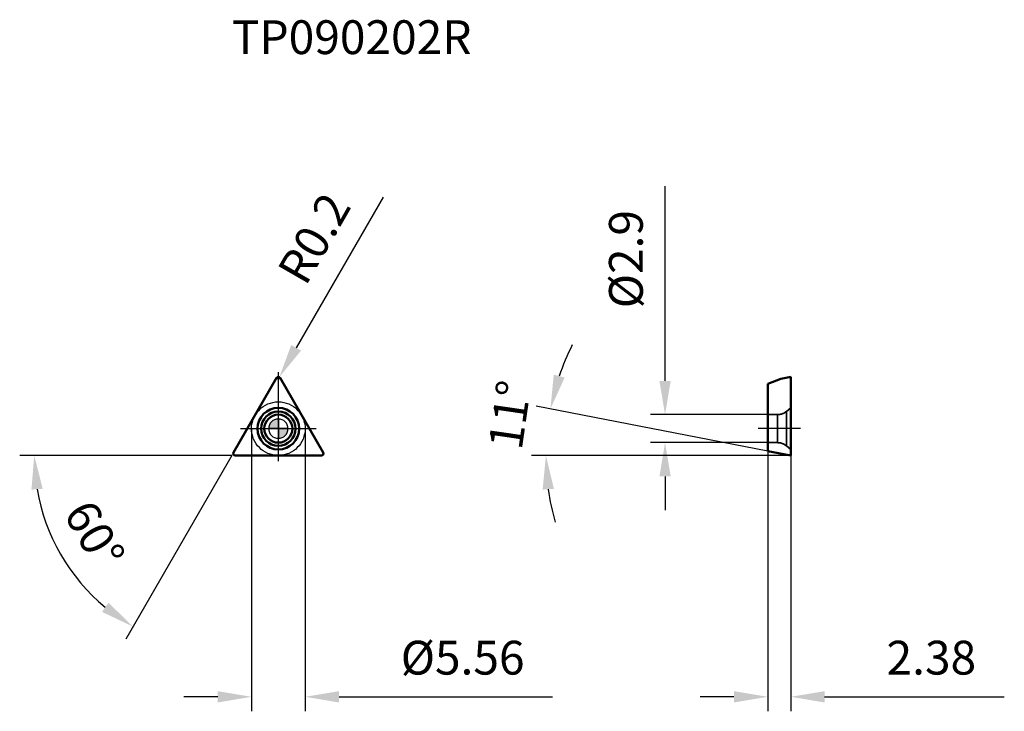
# Model space of a CAD drawing. Units: millimetres. Extents: x -27 to 75, y -29 to 42.
import ezdxf

# ---------------------------------------------------------------- set-up
doc = ezdxf.new("R2010")
doc.units = ezdxf.units.MM
doc.linetypes.add('CENTER2', pattern=[28.575, 19.05, -3.175, 3.175, -3.175])
doc.linetypes.add('DASHED2', pattern=[9.525, 6.35, -3.175])
for name, color, linetype, lineweight in [('1', 4, 'Continuous', 50), ('CUT', 1, 'Continuous', 25), ('SK2', 7, 'Continuous', 25), ('SK4', 2, 'CENTER2', 25), ('SKVIEW1', 4, 'Continuous', 50), ('SKVIEW2', 7, 'Continuous', 25), ('SKVIEW3', 1, 'DASHED2', 35), ('SKVIEW4', 2, 'CENTER2', 25)]:
    doc.layers.add(name, color=color, linetype=linetype, lineweight=lineweight)
doc.layers.add('SK6', color=5, linetype='Continuous')
doc.styles.add('simplex', font='txt.shx', dxfattribs={"height": 3.5})
doc.dimstyles.new('コピー - ISO-25', dxfattribs={"dimscale": 0, "dimtxt": 3.5, "dimasz": 3.5, "dimexe": 1.5, "dimexo": 0, "dimgap": 2.3, "dimtad": 1, "dimdec": 8, "dimdsep": 46, "dimtxsty": 'simplex', "dimcen": 0.09, "dimclrd": 256, "dimclre": 256, "dimclrt": 256, "dimadec": 0, "dimazin": 0, "dimtfac": 1, "dimtofl": 0, "dimtmove": 0, "dimatfit": 3, "dimfxl": 1, "dimtolj": 1, "dimlwd": -1, "dimlwe": -1, "dimarcsym": 0})

# ---------------------------------------------------------------- blocks, each defined once
blk = doc.blocks.new('zero block')
h = blk.add_hatch(color=7)
h.paths.add_polyline_path([(0, 1, 0.414214), (-1, 0), (0, 0)])
h.paths.add_polyline_path([(1, 0), (0, 0), (0, -1, 0.414214)])
at = {"color": 7, "ltscale": 0.2}
for p, q in [((-1, 0), (1, 0)), ((0, -1), (0, 1))]:
    blk.add_line(p, q, dxfattribs=at)
for start, end in [(90, 180), (180, 270), (0, 90), (270, 0)]:
    blk.add_arc((0, 0), 1, start, end, dxfattribs=at)
blk = doc.blocks.new('*D17')
at = {"layer": 'Defpoints', "color": 0}
for p in [(-2.78, 0), (2.78, 0), (2.78, -27.76)]:
    blk.add_point(p, dxfattribs=at)
at = {"layer": 'SK2'}
for p, q in [((-2.78, 0), (-2.78, -29.26)), ((2.78, 0), (2.78, -29.26)), ((-6.28, -27.76), (-9.78, -27.76)), ((6.28, -27.76), (28.38, -27.76))]:
    blk.add_line(p, q, dxfattribs=at)
for points in [[(-6.28, -28.35), (-6.28, -27.18), (-2.78, -27.76)], [(6.28, -27.18), (6.28, -28.35), (2.78, -27.76)]]:
    blk.add_solid(points, dxfattribs=at)
at = {"layer": 'SK2', "insert": (19.08, -23.71), "char_height": 3.5, "attachment_point": 5, "style": 'simplex'}
blk.add_mtext('\\A1;%%c5.56', dxfattribs=at)
blk = doc.blocks.new('*D18')
at = {"layer": 'Defpoints', "color": 0}
for p in [(50.67, 1.45), (40.03, -1.45), (50.67, -1.45)]:
    blk.add_point(p, dxfattribs=at)
at = {"layer": 'SKVIEW2'}
for p, q in [((40.03, 4.95), (40.03, 25.1)), ((50.67, 1.45), (38.53, 1.45)), ((50.67, -1.45), (38.53, -1.45)), ((40.03, -4.95), (40.03, -8.45))]:
    blk.add_line(p, q, dxfattribs=at)
for points in [[(39.45, 4.95), (40.62, 4.95), (40.03, 1.45)], [(40.62, -4.95), (39.45, -4.95), (40.03, -1.45)]]:
    blk.add_solid(points, dxfattribs=at)
at = {"layer": 'SKVIEW2', "insert": (35.98, 17.55), "char_height": 3.5, "attachment_point": 5, "rotation": 90, "style": 'simplex'}
blk.add_mtext('\\A1;%%C2.9', dxfattribs=at)
blk = doc.blocks.new('*D19')
at = {"layer": 'Defpoints', "color": 0}
for p in [(50.67, -2.32), (53.05, -2.78), (53.05, -27.76)]:
    blk.add_point(p, dxfattribs=at)
at = {"layer": 'SKVIEW2'}
for p, q in [((50.67, -2.32), (50.67, -29.26)), ((53.05, -2.78), (53.05, -29.26)), ((47.17, -27.76), (43.67, -27.76)), ((56.55, -27.76), (75.15, -27.76))]:
    blk.add_line(p, q, dxfattribs=at)
for points in [[(47.17, -28.35), (47.17, -27.18), (50.67, -27.76)], [(56.55, -27.18), (56.55, -28.35), (53.05, -27.76)]]:
    blk.add_solid(points, dxfattribs=at)
at = {"layer": 'SKVIEW2', "insert": (67.6, -23.71), "char_height": 3.5, "attachment_point": 5, "style": 'simplex'}
blk.add_mtext('\\A1;2.38', dxfattribs=at)
blk = doc.blocks.new('*D20')
at = {"layer": 'Defpoints', "color": 0}
for p in [(27.76, -1.16), (50.67, -2.32), (53.05, -2.78), (53.05, -2.78), (65.06, -2.78)]:
    blk.add_point(p, dxfattribs=at)
at = {"layer": 'SKVIEW2'}
for p, q in [((50.67, -2.32), (26.7, 2.34)), ((53.05, -2.78), (26.2, -2.78))]:
    blk.add_line(p, q, dxfattribs=at)
for start, end in [(153.1654, 161.0827), (187.9173, 195.8346)]:
    blk.add_arc((53.05, -2.78), 25.35, start, end, dxfattribs=at)
for points in [[(28.51, 5.59), (29.64, 5.29), (28.17, 2.06)], [(28.53, -6.23), (27.36, -6.31), (27.7, -2.78)]]:
    blk.add_solid(points, dxfattribs=at)
at = {"layer": 'SKVIEW2', "insert": (23.96, 1.43), "char_height": 3.5, "attachment_point": 5, "rotation": 81.7571, "style": 'simplex'}
blk.add_mtext('\\A1;11%%d', dxfattribs=at)
blk = doc.blocks.new('*D21')
at = {"layer": 'Defpoints', "color": 0}
for p in [(0, 5.16), (0.1, 5.33)]:
    blk.add_point(p, dxfattribs=at)
at = {"layer": 'SK2'}
for p, q in [((10.84, 23.98), (1.85, 8.37)), ((-0.09, 5.16), (0.09, 5.16)), ((0, 5.07), (0, 5.25))]:
    blk.add_line(p, q, dxfattribs=at)
blk.add_solid([(1.34, 8.66), (2.35, 8.08), (0.1, 5.33)], dxfattribs=at)
at = {"layer": 'SK2', "insert": (3.71, 19.71), "char_height": 3.5, "attachment_point": 5, "rotation": 60.0643, "style": 'simplex'}
blk.add_mtext('\\A1;R0.2', dxfattribs=at)
blk = doc.blocks.new('*D22')
at = {"layer": 'Defpoints', "color": 0}
for p in [(-0.17, 5.26), (-4.64, -2.48), (-4.47, -2.78), (4.47, -2.78), (-22.98, -12.19)]:
    blk.add_point(p, dxfattribs=at)
at = {"layer": 'SK2'}
for q in [(-26.77, -2.78), (-15.79, -21.8)]:
    blk.add_line((-4.82, -2.78), q, dxfattribs=at)
blk.add_arc((-4.82, -2.78), 20.46, 189.8135, 230.1865, dxfattribs=at)
for points in [[(-24.39, -6.22), (-25.56, -6.32), (-25.27, -2.78)], [(-18.25, -18.97), (-17.58, -18.02), (-15.04, -20.5)]]:
    blk.add_solid(points, dxfattribs=at)
at = {"layer": 'SK2', "insert": (-19.03, -10.98), "char_height": 3.5, "attachment_point": 5, "rotation": 300, "style": 'simplex'}
blk.add_mtext('\\A1;60%%d', dxfattribs=at)

msp = doc.modelspace()

# ---------------------------------------------------------------- linework, layer by layer
at = {"layer": '1'}
for p, q in [((-4.64189616, -2.48), (-0.17320508, 5.26)), ((0.17320508, 5.26), (4.64189616, -2.48)), ((-4.46869108, -2.78), (4.46869108, -2.78))]:
    msp.add_line(p, q, dxfattribs=at)
for radius in [2.15, 1.78428106, 1.45]:
    msp.add_circle((0, 0), radius, dxfattribs=at)
for centre, start, end in [((0, 5.16), 29.9999999998, 150.0000000004), ((-4.46869108, -2.58), 149.9999999998, 270), ((4.46869108, -2.58), 270.0000000002, 30.0000000002)]:
    msp.add_arc(centre, 0.2, start, end, dxfattribs=at)
at = {"layer": 'CUT'}
for p, q in [((-4.64189616, -2.48), (-0.17320508, 5.26)), ((0.17320508, 5.26), (4.64189616, -2.48)), ((-4.46869108, -2.78), (4.46869108, -2.78))]:
    msp.add_line(p, q, dxfattribs=at)
for centre, start, end in [((0, 5.16), 29.9999999998, 150.0000000004), ((-4.46869108, -2.58), 149.9999999998, 270), ((4.46869108, -2.58), 270.0000000002, 30.0000000002)]:
    msp.add_arc(centre, 0.2, start, end, dxfattribs=at)
at = {"layer": 'SK4'}
for p, q in [((0, -3.38), (0, 5.86)), ((-3.90288782, 0), (3.90288782, 0))]:
    msp.add_line(p, q, dxfattribs=at)
msp.add_circle((0, 0), 2.78, dxfattribs=at)
at = {"layer": 'SKVIEW1'}
for p, q in [((52.02375987, 5.16), (50.67267068, 4.63474973)), ((52.02375987, 5.16), (53.05267068, 5.36)), ((53.05267068, -2.78), (53.05267068, 5.35999892)), ((50.67267068, 4.63474973), (50.67267068, -2.31737486)), ((53.05267068, -2.78), (50.67267068, -2.31737486))]:
    msp.add_line(p, q, dxfattribs=at)
at = {"layer": 'SKVIEW3'}
for p, q in [((52.6010454, 1.78428106), (53.05267068, 2.15)), ((51.65706481, 1.45), (50.67267068, 1.45)), ((51.65706481, 1.45), (51.65706481, -1.45)), ((52.6010454, 1.78428106), (52.6010454, -1.78428106)), ((51.65706481, -1.45), (50.67267068, -1.45)), ((52.6010454, -1.78428106), (53.05267068, -2.15))]:
    msp.add_line(p, q, dxfattribs=at)
for centre, start, end in [((51.65706481, 2.95), 270, 309), ((51.65706481, -2.95), 51, 90)]:
    msp.add_arc(centre, 1.5, start, end, dxfattribs=at)
at = {"layer": 'SKVIEW4'}
msp.add_line((54.05267068, 0), (49.67267068, 0), dxfattribs=at)

# ---------------------------------------------------------------- block references
at = {"rotation": 180}
msp.add_blockref('zero block', (0, 0), dxfattribs=at)

# ---------------------------------------------------------------- texts
at = {"layer": 'SK6', "style": 'simplex'}
msp.add_text('TP090202R', height=3.5, dxfattribs=at).set_placement((-4.81510125, 38.77821817))

# ---------------------------------------------------------------- dimensions: what is measured, and where the dimension line sits
at = {"layer": 'SK2'}
dim = msp.add_radius_dim(center=(0, 5.16), mpoint=(0.09980554, 5.33331721), dimstyle='コピー - ISO-25', override={"dimscale": 1, "dimdec": 1}, dxfattribs=at)
dim.commit()
dim.dimension.update_dxf_attribs({"geometry": '*D21', "text_midpoint": (2.66134757, 9.78156047), "dimtype": 164})
dim = msp.add_angular_dim_2l(base=(-22.98187315, -12.19109128), line1=((-4.64189616, -2.48), (-0.17320508, 5.26)), line2=((-4.46869108, -2.78), (4.46869108, -2.78)), dimstyle='コピー - ISO-25', override={"dimscale": 1}, dxfattribs=at)
dim.commit()
dim.dimension.update_dxf_attribs({"geometry": '*D22', "text_midpoint": (-19.02633771, -10.9848612)})
dim = msp.add_linear_dim(base=(2.78, -27.76263673), p1=(-2.78, 0), p2=(2.78, 0), text='%%c<>', dimstyle='コピー - ISO-25', override={"dimscale": 1, "dimdec": 2}, dxfattribs=at)
dim.commit()
dim.dimension.update_dxf_attribs({"geometry": '*D17', "text_midpoint": (19.08, -23.71263673)})
at = {"layer": 'SKVIEW2'}
dim = msp.add_linear_dim(base=(40.03216695, -1.45), p1=(50.67267068, 1.45), p2=(50.67267068, -1.45), angle=90, text='%%C<>', dimstyle='コピー - ISO-25', override={"dimscale": 1, "dimdec": 1}, dxfattribs=at)
dim.commit()
dim.dimension.update_dxf_attribs({"geometry": '*D18', "text_midpoint": (40.03216695, 17.55), "dimtype": 160})
dim = msp.add_angular_dim_2l(base=(27.75558446, -1.15888906), line1=((53.05267068, -2.78), (50.67267068, -2.31737486)), line2=((53.05267068, -2.78), (65.05900094, -2.78)), dimstyle='コピー - ISO-25', override={"dimscale": 1}, dxfattribs=at)
dim.commit()
dim.dimension.update_dxf_attribs({"geometry": '*D20', "text_midpoint": (27.96557182, 0.85428707), "dimtype": 162})
dim = msp.add_linear_dim(base=(53.05267068, -27.76263673), p1=(50.67267068, -2.31737486), p2=(53.05267068, -2.78), dimstyle='コピー - ISO-25', override={"dimscale": 1, "dimdec": 2}, dxfattribs=at)
dim.commit()
dim.dimension.update_dxf_attribs({"geometry": '*D19', "text_midpoint": (67.60267068, -23.71263673)})

doc.saveas('drawing.dxf')
